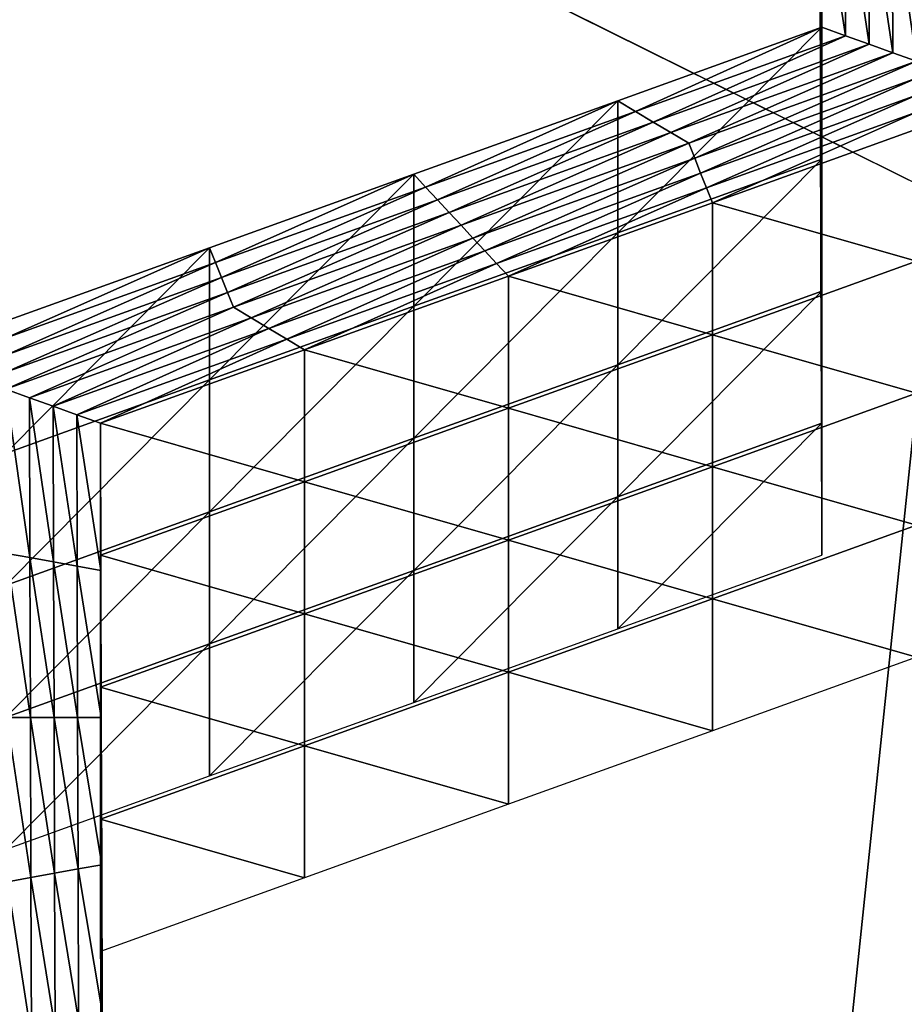
# Model space of a CAD drawing. Extents: x -0.03 to 0.03, y -0.03 to 0.166.
# Drawn here: x 0.004 to 0.005, y 0.143 to 0.144 of the extents above; entities that cross this region are included whole.
import ezdxf

# ---------------------------------------------------------------- set-up
doc = ezdxf.new("R2010")
doc.units = 0
doc.header["$MEASUREMENT"] = 0
doc.layers.get('0').update_dxf_attribs({"linetype": 'CONTINUOUS'})

msp = doc.modelspace()

# ---------------------------------------------------------------- linework, layer by layer
for points in [[(0.00312362, 0.12913355, 0.12671804), (0.00680543, 0.16445579, 0.09747448), (0.00340618, 0.16544133, 0.09780817)], [(0.00312362, 0.12913355, 0.12671804), (0.00623459, 0.12846304, 0.12617192), (0.00680543, 0.16445579, 0.09747448)], [(0.00358352, 0.15069258, 0.09204909), (0.00540451, 0.15008557, 0.09128824), (0.00540451, 0.10677711, 0.12584066)], [(0.00358352, 0.15069258, 0.09204909), (0.00540451, 0.10677711, 0.12584066), (0.00358353, 0.10738412, 0.12660152)], [(0.00435225, 0.14890842, 0.10472777), (0.0049544, 0.14394653, 0.10303836), (0.00313644, 0.14484859, 0.10334524)], [(0.00435225, 0.14890842, 0.10472777), (0.00673818, 0.14772454, 0.10432501), (0.0049544, 0.14394653, 0.10303836)], [(0.00313644, 0.14484859, 0.10334524), (0.0049544, 0.14394653, 0.10303836), (-0.00075512, 0.13185382, 0.09892002)], [(0.00459565, 0.14414084, 0.08716919), (0.00459531, 0.14424871, 0.08730442), (0.00459531, 0.14434551, 0.0872272)], [(0.00459565, 0.14414084, 0.08716919), (0.00459531, 0.14434551, 0.0872272), (0.00459565, 0.14423762, 0.08709196)], [(0.00459598, 0.14412975, 0.08695675), (0.00459565, 0.14423762, 0.08709196), (0.00459565, 0.14433444, 0.08701474)], [(0.00459598, 0.14412975, 0.08695675), (0.00459565, 0.14433444, 0.08701474), (0.00459598, 0.14422655, 0.08687953)], [(0.00459632, 0.14411868, 0.0867443), (0.00459598, 0.14422655, 0.08687953), (0.00459598, 0.14432335, 0.0868023)], [(0.00459632, 0.14411868, 0.0867443), (0.00459598, 0.14432335, 0.0868023), (0.00459632, 0.14421546, 0.08666707)], [(0.00459665, 0.1441076, 0.08653186), (0.00459632, 0.14421546, 0.08666707), (0.00459632, 0.14431228, 0.08658985)], [(0.00459665, 0.1441076, 0.08653186), (0.00459632, 0.14431228, 0.08658985), (0.00459665, 0.14420438, 0.08645463)], [(0.00461397, 0.14419816, 0.08644681), (0.00459665, 0.14420438, 0.08645463), (0.00459632, 0.14431228, 0.08658985)], [(0.00461397, 0.14419816, 0.08644681), (0.00459632, 0.14431228, 0.08658985), (0.00461363, 0.14430915, 0.08658595)], [(0.00463129, 0.14419194, 0.08643901), (0.00461397, 0.14419816, 0.08644681), (0.00461363, 0.14430915, 0.08658595)], [(0.00463129, 0.14419194, 0.08643901), (0.00461363, 0.14430915, 0.08658595), (0.00463094, 0.14430603, 0.08658203)], [(0.00464861, 0.14418568, 0.0864312), (0.00463129, 0.14419194, 0.08643901), (0.00463094, 0.14430603, 0.08658203)], [(0.00464861, 0.14418568, 0.0864312), (0.00463094, 0.14430603, 0.08658203), (0.00464825, 0.14430292, 0.08657813)], [(0.00466593, 0.14417946, 0.08642337), (0.00464861, 0.14418568, 0.0864312), (0.00464825, 0.14430292, 0.08657813)], [(0.00466593, 0.14417946, 0.08642337), (0.00464825, 0.14430292, 0.08657813), (0.00466556, 0.14429979, 0.08657421)], [(0.00459598, 0.14403296, 0.08703398), (0.00459565, 0.14414084, 0.08716919), (0.00459565, 0.14423762, 0.08709196)], [(0.00459598, 0.14403296, 0.08703398), (0.00459565, 0.14423762, 0.08709196), (0.00459598, 0.14412975, 0.08695675)], [(0.00459632, 0.14402187, 0.08682152), (0.00459598, 0.14412975, 0.08695675), (0.00459598, 0.14422655, 0.08687953)], [(0.00459632, 0.14402187, 0.08682152), (0.00459598, 0.14422655, 0.08687953), (0.00459632, 0.14411868, 0.0867443)], [(0.00459665, 0.1440108, 0.08660909), (0.00459632, 0.14411868, 0.0867443), (0.00459632, 0.14421546, 0.08666707)], [(0.00459665, 0.1440108, 0.08660909), (0.00459632, 0.14421546, 0.08666707), (0.00459665, 0.1441076, 0.08653186)], [(0.00444709, 0.1440537, 0.0864643), (0.00459665, 0.1441076, 0.08653186), (0.00459665, 0.14420438, 0.08645463)], [(0.00444709, 0.1440537, 0.0864643), (0.00459665, 0.14420438, 0.08645463), (0.00444709, 0.14415048, 0.08638705)], [(0.00446009, 0.14414269, 0.08637731), (0.00444709, 0.14415048, 0.08638705), (0.00459665, 0.14420438, 0.08645463)], [(0.00446009, 0.14414269, 0.08637731), (0.00459665, 0.14420438, 0.08645463), (0.00461397, 0.14419816, 0.08644681)], [(0.00447309, 0.14413489, 0.08636753), (0.00446009, 0.14414269, 0.08637731), (0.00461397, 0.14419816, 0.08644681)], [(0.00447309, 0.14413489, 0.08636753), (0.00461397, 0.14419816, 0.08644681), (0.00463129, 0.14419194, 0.08643901)], [(0.00448609, 0.14412713, 0.08635777), (0.00447309, 0.14413489, 0.08636753), (0.00463129, 0.14419194, 0.08643901)], [(0.00448609, 0.14412713, 0.08635777), (0.00463129, 0.14419194, 0.08643901), (0.00464861, 0.14418568, 0.0864312)], [(0.00449909, 0.14411934, 0.086348), (0.00448609, 0.14412713, 0.08635777), (0.00464861, 0.14418568, 0.0864312)], [(0.00449909, 0.14411934, 0.086348), (0.00464861, 0.14418568, 0.0864312), (0.00466593, 0.14417946, 0.08642337)], [(0.00466593, 0.14417946, 0.08642337), (0.00450346, 0.14410841, 0.08633433), (0.00449909, 0.14411934, 0.086348)], [(0.00466593, 0.14417946, 0.08642337), (0.00466598, 0.14416701, 0.08640776), (0.00450346, 0.14410841, 0.08633433)], [(0.00466598, 0.14416701, 0.08640776), (0.00450782, 0.14409751, 0.08632066), (0.00450346, 0.14410841, 0.08633433)], [(0.00466598, 0.14416701, 0.08640776), (0.00466602, 0.14415455, 0.08639215), (0.00450782, 0.14409751, 0.08632066)], [(0.00429752, 0.14399977, 0.08639671), (0.00444709, 0.1440537, 0.0864643), (0.00444709, 0.14415048, 0.08638705)], [(0.00429752, 0.14399977, 0.08639671), (0.00444709, 0.14415048, 0.08638705), (0.00429752, 0.14409658, 0.08631949)], [(0.0043062, 0.14408723, 0.08630778), (0.00429752, 0.14409658, 0.08631949), (0.00444709, 0.14415048, 0.08638705)], [(0.0043062, 0.14408723, 0.08630778), (0.00444709, 0.14415048, 0.08638705), (0.00446009, 0.14414269, 0.08637731)], [(0.00466602, 0.14415455, 0.08639215), (0.00451219, 0.14408661, 0.08630702), (0.00450782, 0.14409751, 0.08632066)], [(0.00466602, 0.14415455, 0.08639215), (0.00466607, 0.14414209, 0.08637652), (0.00451219, 0.14408661, 0.08630702)], [(0.00431489, 0.14407788, 0.08629607), (0.0043062, 0.14408723, 0.08630778), (0.00446009, 0.14414269, 0.08637731)], [(0.00431489, 0.14407788, 0.08629607), (0.00446009, 0.14414269, 0.08637731), (0.00447309, 0.14413489, 0.08636753)], [(0.00466607, 0.14414209, 0.08637652), (0.00451655, 0.14407571, 0.08629335), (0.00451219, 0.14408661, 0.08630702)], [(0.00466607, 0.14414209, 0.08637652), (0.00466611, 0.14412963, 0.08636091), (0.00451655, 0.14407571, 0.08629335)], [(0.00432357, 0.14406854, 0.08628435), (0.00431489, 0.14407788, 0.08629607), (0.00447309, 0.14413489, 0.08636753)], [(0.00432357, 0.14406854, 0.08628435), (0.00447309, 0.14413489, 0.08636753), (0.00448609, 0.14412713, 0.08635777)], [(0.00466611, 0.14403282, 0.08643813), (0.00451655, 0.14407571, 0.08629335), (0.00466611, 0.14412963, 0.08636091)], [(0.00459632, 0.14392509, 0.08689877), (0.00459598, 0.14403296, 0.08703398), (0.00459598, 0.14412975, 0.08695675)], [(0.00459632, 0.14392509, 0.08689877), (0.00459598, 0.14412975, 0.08695675), (0.00459632, 0.14402187, 0.08682152)], [(0.00433225, 0.1440592, 0.08627263), (0.00432357, 0.14406854, 0.08628435), (0.00448609, 0.14412713, 0.08635777)], [(0.00433225, 0.1440592, 0.08627263), (0.00448609, 0.14412713, 0.08635777), (0.00449909, 0.14411934, 0.086348)], [(0.00449909, 0.14411934, 0.086348), (0.00434094, 0.14404984, 0.08626093), (0.00433225, 0.1440592, 0.08627263)], [(0.00449909, 0.14411934, 0.086348), (0.00450346, 0.14410841, 0.08633433), (0.00434094, 0.14404984, 0.08626093)], [(0.00459665, 0.14391398, 0.08668631), (0.00459632, 0.14402187, 0.08682152), (0.00459632, 0.14411868, 0.0867443)], [(0.00459665, 0.14391398, 0.08668631), (0.00459632, 0.14411868, 0.0867443), (0.00459665, 0.1440108, 0.08660909)], [(0.00450346, 0.14410841, 0.08633433), (0.00434962, 0.1440405, 0.0862492), (0.00434094, 0.14404984, 0.08626093)], [(0.00450346, 0.14410841, 0.08633433), (0.00450782, 0.14409751, 0.08632066), (0.00434962, 0.1440405, 0.0862492)], [(0.00444709, 0.14395688, 0.08654152), (0.00459665, 0.1440108, 0.08660909), (0.00459665, 0.1441076, 0.08653186)], [(0.00444709, 0.14395688, 0.08654152), (0.00459665, 0.1441076, 0.08653186), (0.00444709, 0.1440537, 0.0864643)], [(0.00414796, 0.14394587, 0.08632915), (0.00429752, 0.14399977, 0.08639671), (0.00429752, 0.14409658, 0.08631949)], [(0.00414796, 0.14394587, 0.08632915), (0.00429752, 0.14409658, 0.08631949), (0.00414796, 0.14404267, 0.08625192)], [(0.00415232, 0.14403178, 0.08623826), (0.00414796, 0.14404267, 0.08625192), (0.00429752, 0.14409658, 0.08631949)], [(0.00415232, 0.14403178, 0.08623826), (0.00429752, 0.14409658, 0.08631949), (0.0043062, 0.14408723, 0.08630778)], [(0.00450782, 0.14409751, 0.08632066), (0.0043583, 0.14403115, 0.08623749), (0.00434962, 0.1440405, 0.0862492)], [(0.00450782, 0.14409751, 0.08632066), (0.00451219, 0.14408661, 0.08630702), (0.0043583, 0.14403115, 0.08623749)], [(0.00415668, 0.14402087, 0.08622459), (0.00415232, 0.14403178, 0.08623826), (0.0043062, 0.14408723, 0.08630778)], [(0.00415668, 0.14402087, 0.08622459), (0.0043062, 0.14408723, 0.08630778), (0.00431489, 0.14407788, 0.08629607)], [(0.00451219, 0.14408661, 0.08630702), (0.00436699, 0.14402181, 0.08622579), (0.0043583, 0.14403115, 0.08623749)], [(0.00451219, 0.14408661, 0.08630702), (0.00451655, 0.14407571, 0.08629335), (0.00436699, 0.14402181, 0.08622579)], [(0.00416105, 0.14400996, 0.08621091), (0.00415668, 0.14402087, 0.08622459), (0.00431489, 0.14407788, 0.08629607)], [(0.00416105, 0.14400996, 0.08621091), (0.00431489, 0.14407788, 0.08629607), (0.00432357, 0.14406854, 0.08628435)], [(0.00451655, 0.14397892, 0.08637057), (0.00436699, 0.14402181, 0.08622579), (0.00451655, 0.14407571, 0.08629335)], [(0.00466611, 0.14403282, 0.08643813), (0.00451655, 0.14397892, 0.08637057), (0.00451655, 0.14407571, 0.08629335)], [(0.00416541, 0.14399907, 0.08619727), (0.00416105, 0.14400996, 0.08621091), (0.00432357, 0.14406854, 0.08628435)], [(0.00416541, 0.14399907, 0.08619727), (0.00432357, 0.14406854, 0.08628435), (0.00433225, 0.1440592, 0.08627263)], [(0.00433225, 0.1440592, 0.08627263), (0.00417841, 0.14399128, 0.0861875), (0.00416541, 0.14399907, 0.08619727)], [(0.00433225, 0.1440592, 0.08627263), (0.00434094, 0.14404984, 0.08626093), (0.00417841, 0.14399128, 0.0861875)], [(0.00434094, 0.14404984, 0.08626093), (0.00419142, 0.14398348, 0.08617774), (0.00417841, 0.14399128, 0.0861875)], [(0.00434094, 0.14404984, 0.08626093), (0.00434962, 0.1440405, 0.0862492), (0.00419142, 0.14398348, 0.08617774)], [(0.00429752, 0.14390299, 0.08647396), (0.00444709, 0.14395688, 0.08654152), (0.00444709, 0.1440537, 0.0864643)], [(0.00429752, 0.14390299, 0.08647396), (0.00444709, 0.1440537, 0.0864643), (0.00429752, 0.14399977, 0.08639671)], [(0.00399839, 0.14389196, 0.08626159), (0.00414796, 0.14394587, 0.08632915), (0.00414796, 0.14404267, 0.08625192)], [(0.00399839, 0.14389196, 0.08626159), (0.00414796, 0.14404267, 0.08625192), (0.00399839, 0.14398877, 0.08618437)], [(0.00399844, 0.14397632, 0.08616874), (0.00399839, 0.14398877, 0.08618437), (0.00414796, 0.14404267, 0.08625192)], [(0.00399844, 0.14397632, 0.08616874), (0.00414796, 0.14404267, 0.08625192), (0.00415232, 0.14403178, 0.08623826)], [(0.00434962, 0.1440405, 0.0862492), (0.00420442, 0.14397569, 0.08616797), (0.00419142, 0.14398348, 0.08617774)], [(0.00434962, 0.1440405, 0.0862492), (0.0043583, 0.14403115, 0.08623749), (0.00420442, 0.14397569, 0.08616797)], [(0.00399848, 0.14396386, 0.08615313), (0.00399844, 0.14397632, 0.08616874), (0.00415232, 0.14403178, 0.08623826)], [(0.00399848, 0.14396386, 0.08615313), (0.00415232, 0.14403178, 0.08623826), (0.00415668, 0.14402087, 0.08622459)], [(0.0043583, 0.14403115, 0.08623749), (0.00421742, 0.1439679, 0.0861582), (0.00420442, 0.14397569, 0.08616797)], [(0.0043583, 0.14403115, 0.08623749), (0.00436699, 0.14402181, 0.08622579), (0.00421742, 0.1439679, 0.0861582)], [(0.00466611, 0.14393604, 0.08651536), (0.00451655, 0.14397892, 0.08637057), (0.00466611, 0.14403282, 0.08643813)], [(0.00399853, 0.1439514, 0.08613752), (0.00399848, 0.14396386, 0.08615313), (0.00415668, 0.14402087, 0.08622459)], [(0.00399853, 0.1439514, 0.08613752), (0.00415668, 0.14402087, 0.08622459), (0.00416105, 0.14400996, 0.08621091)], [(0.00436698, 0.143925, 0.08630301), (0.00421742, 0.1439679, 0.0861582), (0.00436699, 0.14402181, 0.08622579)], [(0.00451655, 0.14397892, 0.08637057), (0.00436698, 0.143925, 0.08630301), (0.00436699, 0.14402181, 0.08622579)], [(0.00459665, 0.1438172, 0.08676354), (0.00459632, 0.14392509, 0.08689877), (0.00459632, 0.14402187, 0.08682152)], [(0.00459665, 0.1438172, 0.08676354), (0.00459632, 0.14402187, 0.08682152), (0.00459665, 0.14391398, 0.08668631)], [(0.00399857, 0.14393891, 0.08612188), (0.00399853, 0.1439514, 0.08613752), (0.00416105, 0.14400996, 0.08621091)], [(0.00399857, 0.14393891, 0.08612188), (0.00416105, 0.14400996, 0.08621091), (0.00416541, 0.14399907, 0.08619727)], [(0.00444709, 0.14386009, 0.08661875), (0.00459665, 0.14391398, 0.08668631), (0.00459665, 0.1440108, 0.08660909)], [(0.00444709, 0.14386009, 0.08661875), (0.00459665, 0.1440108, 0.08660909), (0.00444709, 0.14395688, 0.08654152)], [(0.00416541, 0.14399907, 0.08619727), (0.00401589, 0.14393269, 0.08611407), (0.00399857, 0.14393891, 0.08612188)], [(0.00416541, 0.14399907, 0.08619727), (0.00417841, 0.14399128, 0.0861875), (0.00401589, 0.14393269, 0.08611407)], [(0.00414796, 0.14384907, 0.08640637), (0.00429752, 0.14390299, 0.08647396), (0.00429752, 0.14399977, 0.08639671)], [(0.00414796, 0.14384907, 0.08640637), (0.00429752, 0.14399977, 0.08639671), (0.00414796, 0.14394587, 0.08632915)], [(0.00417841, 0.14399128, 0.0861875), (0.00403321, 0.14392647, 0.08610627), (0.00401589, 0.14393269, 0.08611407)], [(0.00417841, 0.14399128, 0.0861875), (0.00419142, 0.14398348, 0.08617774), (0.00403321, 0.14392647, 0.08610627)], [(0.00419142, 0.14398348, 0.08617774), (0.00405053, 0.14392023, 0.08609844), (0.00403321, 0.14392647, 0.08610627)], [(0.00419142, 0.14398348, 0.08617774), (0.00420442, 0.14397569, 0.08616797), (0.00405053, 0.14392023, 0.08609844)], [(0.00451655, 0.14388211, 0.0864478), (0.00436698, 0.143925, 0.08630301), (0.00451655, 0.14397892, 0.08637057)], [(0.00466611, 0.14393604, 0.08651536), (0.00451655, 0.14388211, 0.0864478), (0.00451655, 0.14397892, 0.08637057)], [(0.00420442, 0.14397569, 0.08616797), (0.00406785, 0.143914, 0.08609064), (0.00405053, 0.14392023, 0.08609844)], [(0.00420442, 0.14397569, 0.08616797), (0.00421742, 0.1439679, 0.0861582), (0.00406785, 0.143914, 0.08609064)], [(0.00421742, 0.1438711, 0.08623545), (0.00406785, 0.143914, 0.08609064), (0.00421742, 0.1439679, 0.0861582)], [(0.00436698, 0.143925, 0.08630301), (0.00421742, 0.1438711, 0.08623545), (0.00421742, 0.1439679, 0.0861582)], [(0.00429752, 0.14380617, 0.08655118), (0.00444709, 0.14386009, 0.08661875), (0.00444709, 0.14395688, 0.08654152)], [(0.00429752, 0.14380617, 0.08655118), (0.00444709, 0.14395688, 0.08654152), (0.00429752, 0.14390299, 0.08647396)], [(0.0049544, 0.14394653, 0.10303836), (0.00658742, 0.14279029, 0.10264489), (-0.00075512, 0.13185382, 0.09892002)], [(0.00399839, 0.14379516, 0.08633882), (0.00414796, 0.14384907, 0.08640637), (0.00414796, 0.14394587, 0.08632915)], [(0.00399839, 0.14379516, 0.08633882), (0.00414796, 0.14394587, 0.08632915), (0.00399839, 0.14389196, 0.08626159)], [(0.00399857, 0.14393891, 0.08612188), (0.00401589, 0.14393269, 0.08611407), (0.00401625, 0.14381547, 0.08596714)], [(0.00399857, 0.14393891, 0.08612188), (0.00401625, 0.14381547, 0.08596714), (0.00399895, 0.14381857, 0.08597106)], [(0.00466611, 0.14383921, 0.08659261), (0.00451655, 0.14388211, 0.0864478), (0.00466611, 0.14393604, 0.08651536)], [(0.00401589, 0.14393269, 0.08611407), (0.00403321, 0.14392647, 0.08610627), (0.00403357, 0.14381234, 0.08596324)], [(0.00401589, 0.14393269, 0.08611407), (0.00403357, 0.14381234, 0.08596324), (0.00401625, 0.14381547, 0.08596714)], [(0.00403321, 0.14392647, 0.08610627), (0.00405053, 0.14392023, 0.08609844), (0.00405088, 0.14380923, 0.08595932)], [(0.00403321, 0.14392647, 0.08610627), (0.00405088, 0.14380923, 0.08595932), (0.00403357, 0.14381234, 0.08596324)], [(0.00405053, 0.14392023, 0.08609844), (0.00406785, 0.143914, 0.08609064), (0.00406819, 0.14380611, 0.08595543)], [(0.00405053, 0.14392023, 0.08609844), (0.00406819, 0.14380611, 0.08595543), (0.00405088, 0.14380923, 0.08595932)], [(0.00436698, 0.14382821, 0.08638024), (0.00421742, 0.1438711, 0.08623545), (0.00436698, 0.143925, 0.08630301)], [(0.00451655, 0.14388211, 0.0864478), (0.00436698, 0.14382821, 0.08638024), (0.00436698, 0.143925, 0.08630301)], [(0.00421742, 0.1438711, 0.08623545), (0.00406785, 0.14381719, 0.08616786), (0.00406785, 0.143914, 0.08609064)], [(0.00406785, 0.14381719, 0.08616786), (0.00406819, 0.14380611, 0.08595543), (0.00406785, 0.143914, 0.08609064)], [(0.00444709, 0.14376329, 0.08669597), (0.00459665, 0.1438172, 0.08676354), (0.00459665, 0.14391398, 0.08668631)], [(0.00444709, 0.14376329, 0.08669597), (0.00459665, 0.14391398, 0.08668631), (0.00444709, 0.14386009, 0.08661875)], [(0.00414796, 0.14375228, 0.08648361), (0.00429752, 0.14380617, 0.08655118), (0.00429752, 0.14390299, 0.08647396)], [(0.00414796, 0.14375228, 0.08648361), (0.00429752, 0.14390299, 0.08647396), (0.00414796, 0.14384907, 0.08640637)], [(0.00451655, 0.14378533, 0.08652502), (0.00436698, 0.14382821, 0.08638024), (0.00451655, 0.14388211, 0.0864478)], [(0.00466611, 0.14383921, 0.08659261), (0.00451655, 0.14378533, 0.08652502), (0.00451655, 0.14388211, 0.0864478)], [(0.00421742, 0.14377429, 0.08631267), (0.00406785, 0.14381719, 0.08616786), (0.00421742, 0.1438711, 0.08623545)], [(0.00436698, 0.14382821, 0.08638024), (0.00421742, 0.14377429, 0.08631267), (0.00421742, 0.1438711, 0.08623545)], [(0.00429752, 0.14370939, 0.08662841), (0.00444709, 0.14376329, 0.08669597), (0.00444709, 0.14386009, 0.08661875)], [(0.00429752, 0.14370939, 0.08662841), (0.00444709, 0.14386009, 0.08661875), (0.00429752, 0.14380617, 0.08655118)], [(0.00399839, 0.14369836, 0.08641604), (0.00414796, 0.14375228, 0.08648361), (0.00414796, 0.14384907, 0.08640637)], [(0.00399839, 0.14369836, 0.08641604), (0.00414796, 0.14384907, 0.08640637), (0.00399839, 0.14379516, 0.08633882)], [(0.00466611, 0.14374243, 0.08666983), (0.00451655, 0.14378533, 0.08652502), (0.00466611, 0.14383921, 0.08659261)], [(0.00436698, 0.1437314, 0.08645745), (0.00421742, 0.14377429, 0.08631267), (0.00436698, 0.14382821, 0.08638024)], [(0.00451655, 0.14378533, 0.08652502), (0.00436698, 0.1437314, 0.08645745), (0.00436698, 0.14382821, 0.08638024)], [(0.00399895, 0.14381857, 0.08597106), (0.00401625, 0.14381547, 0.08596714), (0.00401662, 0.14369825, 0.08582021)], [(0.00399895, 0.14381857, 0.08597106), (0.00401662, 0.14369825, 0.08582021), (0.00399932, 0.14369825, 0.08582021)], [(0.00401625, 0.14381547, 0.08596714), (0.00403357, 0.14381234, 0.08596324), (0.00403392, 0.14369823, 0.08582021)], [(0.00401625, 0.14381547, 0.08596714), (0.00403392, 0.14369823, 0.08582021), (0.00401662, 0.14369825, 0.08582021)], [(0.00403357, 0.14381234, 0.08596324), (0.00405088, 0.14380923, 0.08595932), (0.00405122, 0.14369825, 0.08582021)], [(0.00403357, 0.14381234, 0.08596324), (0.00405122, 0.14369825, 0.08582021), (0.00403392, 0.14369823, 0.08582021)], [(0.00421742, 0.14377429, 0.08631267), (0.00406785, 0.1437204, 0.08624509), (0.00406785, 0.14381719, 0.08616786)], [(0.00406785, 0.14381719, 0.08616786), (0.00406819, 0.1437093, 0.08603265), (0.00406819, 0.14380611, 0.08595543)], [(0.00406785, 0.1437204, 0.08624509), (0.00406819, 0.1437093, 0.08603265), (0.00406785, 0.14381719, 0.08616786)], [(0.00405088, 0.14380923, 0.08595932), (0.00406819, 0.14380611, 0.08595543), (0.00406852, 0.14369825, 0.0858202)], [(0.00405088, 0.14380923, 0.08595932), (0.00406852, 0.14369825, 0.0858202), (0.00405122, 0.14369825, 0.08582021)], [(0.00406819, 0.1437093, 0.08603265), (0.00406852, 0.14369825, 0.0858202), (0.00406819, 0.14380611, 0.08595543)], [(0.00414796, 0.14365546, 0.08656085), (0.00429752, 0.14370939, 0.08662841), (0.00429752, 0.14380617, 0.08655118)], [(0.00414796, 0.14365546, 0.08656085), (0.00429752, 0.14380617, 0.08655118), (0.00414796, 0.14375228, 0.08648361)], [(0.00451655, 0.1436885, 0.08660226), (0.00436698, 0.1437314, 0.08645745), (0.00451655, 0.14378533, 0.08652502)], [(0.00466611, 0.14374243, 0.08666983), (0.00451655, 0.1436885, 0.08660226), (0.00451655, 0.14378533, 0.08652502)], [(0.00421742, 0.1436775, 0.0863899), (0.00406785, 0.1437204, 0.08624509), (0.00421742, 0.14377429, 0.08631267)], [(0.00436698, 0.1437314, 0.08645745), (0.00421742, 0.1436775, 0.0863899), (0.00421742, 0.14377429, 0.08631267)], [(0.00399839, 0.14360157, 0.08649327), (0.00414796, 0.14365546, 0.08656085), (0.00414796, 0.14375228, 0.08648361)], [(0.00399839, 0.14360157, 0.08649327), (0.00414796, 0.14375228, 0.08648361), (0.00399839, 0.14369836, 0.08641604)], [(0.00436698, 0.14363462, 0.08653469), (0.00421742, 0.1436775, 0.0863899), (0.00436698, 0.1437314, 0.08645745)], [(0.00451655, 0.1436885, 0.08660226), (0.00436698, 0.14363462, 0.08653469), (0.00436698, 0.1437314, 0.08645745)], [(0.00421742, 0.1436775, 0.0863899), (0.00406785, 0.14362361, 0.08632234), (0.00406785, 0.1437204, 0.08624509)], [(0.00406785, 0.1437204, 0.08624509), (0.00406819, 0.14361252, 0.08610988), (0.00406819, 0.1437093, 0.08603265)], [(0.00406785, 0.14362361, 0.08632234), (0.00406819, 0.14361252, 0.08610988), (0.00406785, 0.1437204, 0.08624509)], [(0.00406819, 0.14361252, 0.08610988), (0.00406852, 0.14360143, 0.08589744), (0.00406819, 0.1437093, 0.08603265)], [(0.00406819, 0.1437093, 0.08603265), (0.00406852, 0.14360143, 0.08589744), (0.00406852, 0.14369825, 0.0858202)], [(0.00399932, 0.14369825, 0.08582021), (0.00401662, 0.14369825, 0.08582021), (0.00401698, 0.14358102, 0.08567327)], [(0.00399932, 0.14369825, 0.08582021), (0.00401698, 0.14358102, 0.08567327), (0.00399969, 0.1435779, 0.08566938)], [(0.00401662, 0.14369825, 0.08582021), (0.00403392, 0.14369823, 0.08582021), (0.00403428, 0.14358413, 0.08567719)], [(0.00401662, 0.14369825, 0.08582021), (0.00403428, 0.14358413, 0.08567719), (0.00401698, 0.14358102, 0.08567327)], [(0.00403392, 0.14369823, 0.08582021), (0.00405122, 0.14369825, 0.08582021), (0.00405157, 0.14358725, 0.08568109)], [(0.00403392, 0.14369823, 0.08582021), (0.00405157, 0.14358725, 0.08568109), (0.00403428, 0.14358413, 0.08567719)], [(0.00405122, 0.14369825, 0.08582021), (0.00406852, 0.14369825, 0.0858202), (0.00406886, 0.14359036, 0.08568498)], [(0.00405122, 0.14369825, 0.08582021), (0.00406886, 0.14359036, 0.08568498), (0.00405157, 0.14358725, 0.08568109)], [(0.00406852, 0.14360143, 0.08589744), (0.00406886, 0.14359036, 0.08568498), (0.00406852, 0.14369825, 0.0858202)], [(0.00421742, 0.14358069, 0.08646712), (0.00406785, 0.14362361, 0.08632234), (0.00421742, 0.1436775, 0.0863899)], [(0.00436698, 0.14363462, 0.08653469), (0.00421742, 0.14358069, 0.08646712), (0.00421742, 0.1436775, 0.0863899)], [(0.00421742, 0.14358069, 0.08646712), (0.00406785, 0.14352679, 0.08639956), (0.00406785, 0.14362361, 0.08632234)], [(0.00406785, 0.14352679, 0.08639956), (0.00406819, 0.14351571, 0.0861871), (0.00406785, 0.14362361, 0.08632234)], [(0.00406785, 0.14362361, 0.08632234), (0.00406819, 0.14351571, 0.0861871), (0.00406819, 0.14361252, 0.08610988)], [(0.00406819, 0.14351571, 0.0861871), (0.00406852, 0.14350463, 0.08597466), (0.00406819, 0.14361252, 0.08610988)], [(0.00406819, 0.14361252, 0.08610988), (0.00406852, 0.14350463, 0.08597466), (0.00406852, 0.14360143, 0.08589744)], [(0.00406852, 0.14350463, 0.08597466), (0.00406886, 0.14349355, 0.08576221), (0.00406852, 0.14360143, 0.08589744)], [(0.00406852, 0.14360143, 0.08589744), (0.00406886, 0.14349355, 0.08576221), (0.00406886, 0.14359036, 0.08568498)], [(0.00403428, 0.14358413, 0.08567719), (0.00405157, 0.14358725, 0.08568109), (0.00405191, 0.14347625, 0.08554197)], [(0.00405157, 0.14358725, 0.08568109), (0.00406886, 0.14359036, 0.08568498), (0.00406919, 0.14348248, 0.08554977)], [(0.00405157, 0.14358725, 0.08568109), (0.00406919, 0.14348248, 0.08554977), (0.00405191, 0.14347625, 0.08554197)], [(0.00406886, 0.14349355, 0.08576221), (0.00406919, 0.14348248, 0.08554977), (0.00406886, 0.14359036, 0.08568498)], [(0.00399969, 0.1435779, 0.08566938), (0.00401698, 0.14358102, 0.08567327), (0.00401735, 0.14346378, 0.08552635)], [(0.00401698, 0.14358102, 0.08567327), (0.00403428, 0.14358413, 0.08567719), (0.00403463, 0.14347002, 0.08553416)], [(0.00401698, 0.14358102, 0.08567327), (0.00403463, 0.14347002, 0.08553416), (0.00401735, 0.14346378, 0.08552635)], [(0.00403428, 0.14358413, 0.08567719), (0.00405191, 0.14347625, 0.08554197), (0.00403463, 0.14347002, 0.08553416)], [(0.00399969, 0.1435779, 0.08566938), (0.00401735, 0.14346378, 0.08552635), (0.00400006, 0.14345758, 0.08551853)], [(0.00406785, 0.14352679, 0.08639956), (0.00406819, 0.14341892, 0.08626433), (0.00406819, 0.14351571, 0.0861871)], [(0.00406819, 0.14351571, 0.0861871), (0.00406852, 0.14340782, 0.08605189), (0.00406852, 0.14350463, 0.08597466)], [(0.00406819, 0.14341892, 0.08626433), (0.00406852, 0.14340782, 0.08605189), (0.00406819, 0.14351571, 0.0861871)], [(0.00406852, 0.14340782, 0.08605189), (0.00406886, 0.14339676, 0.08583944), (0.00406852, 0.14350463, 0.08597466)], [(0.00406852, 0.14350463, 0.08597466), (0.00406886, 0.14339676, 0.08583944), (0.00406886, 0.14349355, 0.08576221)], [(0.00406886, 0.14339676, 0.08583944), (0.00406919, 0.14338566, 0.085627), (0.00406886, 0.14349355, 0.08576221)], [(0.00406886, 0.14349355, 0.08576221), (0.00406919, 0.14338566, 0.085627), (0.00406919, 0.14348248, 0.08554977)]]:
    msp.add_3dface(points)

doc.saveas('drawing.dxf')
